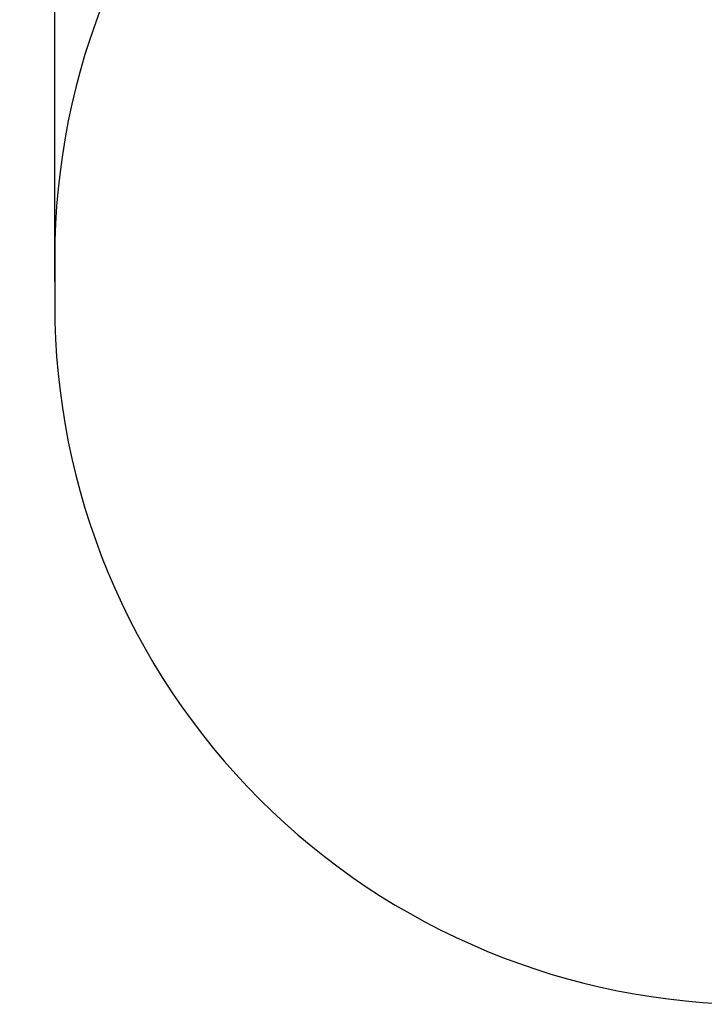
# Model space of a CAD drawing. Units: millimetres. Extents: x 125 to 173, y 1469 to 1610.
# Drawn here: x 125 to 127, y 1469 to 1471 of the extents above; entities that cross this region are included whole.
import ezdxf

# ---------------------------------------------------------------- set-up
doc = ezdxf.new("R2010")
doc.units = ezdxf.units.MM
doc.header["$PDSIZE"] = -1
doc.layers.add('DIASTASEIS', color=253, linetype='Continuous', lineweight=5)
doc.layers.add('ORIA ASFALEIAS', color=157, linetype='Continuous', lineweight=25)
doc.styles.get("Standard").update_dxf_attribs({"font": 'ARIALN.TTF'})
doc.dimstyles.get("Standard").update_dxf_attribs({"dimtxt": 0.18, "dimasz": 0.15, "dimexe": 0.1, "dimexo": 0, "dimgap": 0.09, "dimtad": 0, "dimtih": 1, "dimtoh": 1, "dimzin": 0, "dimdsep": 46, "dimtxsty": 'Standard', "dimblk": 'OBLIQUE', "dimcen": 0.09, "dimadec": 0, "dimazin": 0, "dimtfac": 1, "dimtofl": 0, "dimtmove": 0, "dimatfit": 3, "dimldrblk": 'OBLIQUE', "dimfxl": 1, "dimtolj": 1, "dimtzin": 0, "dimarcsym": 0})

# ---------------------------------------------------------------- blocks, each defined once
blk = doc.blocks.new('_Oblique')
at = {"color": 0, "linetype": 'ByBlock', "lineweight": -2}
blk.add_line((-0.5, -0.5), (0.5, 0.5), dxfattribs=at)
blk = doc.blocks.new('*D88')
at = {"layer": 'Defpoints', "color": 0}
for p in [(129.6061, 1472.2843), (125.3116, 1470.2843), (129.6061, 1470.2843)]:
    blk.add_point(p, dxfattribs=at)
at = {"layer": 'DIASTASEIS', "color": 0, "lineweight": -2}
for p, q in [((125.3116, 1470.2843), (125.3116, 1472.3843)), ((129.6061, 1470.2843), (129.6061, 1472.3843)), ((125.3116, 1472.2843), (127.1744, 1472.2843)), ((129.6061, 1472.2843), (127.7433, 1472.2843))]:
    blk.add_line(p, q, dxfattribs=at)
at = {"layer": 'DIASTASEIS', "color": 0, "linetype": 'ByBlock', "lineweight": -2, "xscale": 0.15, "yscale": 0.15, "zscale": 0.15, "rotation": 180}
blk.add_blockref('_Oblique', (125.3116, 1472.2843), dxfattribs=at)
at = {"layer": 'DIASTASEIS', "color": 0, "linetype": 'ByBlock', "lineweight": -2, "xscale": 0.15, "yscale": 0.15, "zscale": 0.15}
blk.add_blockref('_Oblique', (129.6061, 1472.2843), dxfattribs=at)
at = {"layer": 'DIASTASEIS', "color": 0, "insert": (127.4588, 1472.2843), "char_height": 0.18, "attachment_point": 5}
blk.add_mtext('\\A1;4.30', dxfattribs=at)
blk = doc.blocks.new('KATOPSH_G029')
at = {"layer": 'ORIA ASFALEIAS'}
blk.add_lwpolyline([(129.6061, 1470.3341, 0.414214), (128.1061, 1471.8341), (126.8116, 1471.8341, 0.414214), (125.3116, 1470.3341), (125.3116, 1470.2346, 0.414214), (126.8116, 1468.7346), (128.1061, 1468.7346, 0.414214), (129.6061, 1470.2346)], format="xyb", close=True, dxfattribs=at)

msp = doc.modelspace()

# ---------------------------------------------------------------- block references
msp.add_blockref('KATOPSH_G029', (0, 0))

# ---------------------------------------------------------------- dimensions: what is measured, and where the dimension line sits
at = {"layer": 'DIASTASEIS'}
dim = msp.add_linear_dim(base=(129.6061, 1472.2843), p1=(125.3116, 1470.2843), p2=(129.6061, 1470.2843), dimstyle='Standard', override={"dimrnd": 0.1, "dimtxsty": 'Standard', "dimldrblk": 'Oblique'}, dxfattribs=at)
dim.commit()
dim.dimension.update_dxf_attribs({"geometry": '*D88', "text_midpoint": (127.4588, 1472.2843)})

doc.saveas('drawing.dxf')
